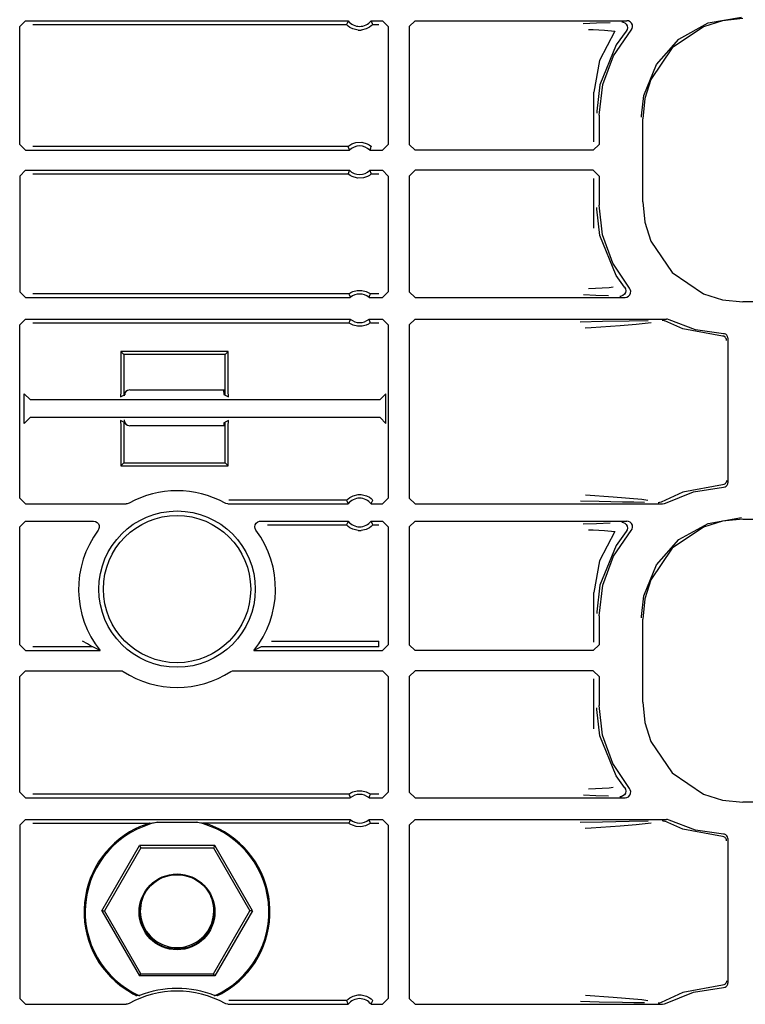
# Model space of a CAD drawing. Extents: x 14 to 70, y 7 to 129.
# Drawn here: x 62 to 65, y 54 to 58 of the extents above; entities that cross this region are included whole.
import ezdxf

# ---------------------------------------------------------------- set-up
doc = ezdxf.new("R2010")
doc.units = 0
doc.header["$MEASUREMENT"] = 0
doc.layers.add('TFR-TRI', color=7, linetype='CONTINUOUS')

msp = doc.modelspace()

# ---------------------------------------------------------------- linework, layer by layer
at = {"layer": 'TFR-TRI', "color": 113, "linetype": 'CONTINUOUS'}
for p, q in [((62.2709, 57.5047), (62.2909, 57.5247)), ((62.2909, 57.5247), (63.4193, 57.5247)), ((62.3168, 57.5118), (63.4133, 57.5118)), ((63.4153, 57.5161), (63.4133, 57.5118)), ((63.4136, 57.5114), (63.4133, 57.5118)), ((63.4156, 57.5093), (63.4136, 57.5114)), ((63.4185, 57.523), (63.4153, 57.5161)), ((63.419, 57.5062), (63.4156, 57.5093)), ((63.4193, 57.5247), (63.4185, 57.523)), ((63.4251, 57.5016), (63.419, 57.5062)), ((63.4998, 57.5065), (63.4937, 57.5019)), ((63.5001, 57.5226), (63.4991, 57.5247)), ((63.4991, 57.5247), (63.5392, 57.5247)), ((63.5027, 57.5091), (63.4998, 57.5065)), ((63.5041, 57.5139), (63.5001, 57.5226)), ((63.5045, 57.511), (63.5027, 57.5091)), ((63.5051, 57.5118), (63.5041, 57.5139)), ((63.5051, 57.5118), (63.5045, 57.511)), ((63.5051, 57.5118), (63.5263, 57.5118)), ((63.5392, 57.5247), (63.5592, 57.5047)), ((63.6527, 57.5247), (63.6327, 57.5047)), ((63.6527, 57.5247), (64.3933, 57.5247)), ((64.2868, 57.5159), (64.2405, 57.5143)), ((64.3343, 57.5176), (64.2868, 57.5159)), ((64.3753, 57.5208), (64.3765, 57.5207)), ((64.3765, 57.5207), (64.3799, 57.5202)), ((64.3799, 57.5202), (64.3861, 57.5176)), ((64.3861, 57.5176), (64.391, 57.513)), ((64.391, 57.513), (64.3942, 57.5071)), ((64.3986, 57.524), (64.3933, 57.5247)), ((64.3942, 57.5071), (64.3952, 57.5005)), ((64.4047, 57.5211), (64.3986, 57.524)), ((64.4095, 57.5164), (64.4047, 57.5211)), ((64.4125, 57.5104), (64.4095, 57.5164)), ((64.4133, 57.5038), (64.4125, 57.5104)), ((64.5752, 57.46), (64.6779, 57.5171)), ((64.7275, 57.5248), (64.6612, 57.504)), ((64.6779, 57.5171), (64.7936, 57.537)), ((64.7985, 57.5321), (64.7275, 57.5248)), ((62.2709, 57.0921), (62.2709, 57.5047)), ((63.4348, 57.4965), (63.4251, 57.5016)), ((63.4544, 57.4918), (63.4348, 57.4965)), ((63.4544, 57.4918), (63.464, 57.4918)), ((63.4823, 57.496), (63.464, 57.4918)), ((63.4937, 57.5019), (63.4823, 57.496)), ((63.5592, 57.5047), (63.5592, 57.0921)), ((63.6327, 57.5047), (63.6327, 57.0921)), ((64.259, 57.4943), (64.2751, 57.4938)), ((64.2751, 57.4938), (64.3147, 57.492)), ((64.351, 57.4882), (64.2975, 57.386)), ((64.3147, 57.492), (64.351, 57.4882)), ((64.3471, 57.4025), (64.4083, 57.4915)), ((64.3907, 57.4881), (64.3562, 57.4401)), ((64.394, 57.4939), (64.3907, 57.4881)), ((64.3907, 57.4881), (64.3907, 57.4881)), ((64.3952, 57.5005), (64.394, 57.4939)), ((64.4083, 57.4915), (64.4118, 57.4972)), ((64.4118, 57.4972), (64.4133, 57.5038)), ((64.6612, 57.504), (64.5511, 57.4297)), ((64.3562, 57.4401), (64.2989, 57.3003)), ((64.4971, 57.3722), (64.5752, 57.46)), ((64.3089, 57.3014), (64.3471, 57.4025)), ((64.5511, 57.4297), (64.4768, 57.3197)), ((64.2975, 57.386), (64.2778, 57.2751)), ((64.4525, 57.2635), (64.4971, 57.3722)), ((64.2989, 57.3003), (64.288, 57.2081)), ((64.2959, 57.1941), (64.3089, 57.3014)), ((64.4768, 57.3197), (64.456, 57.2533)), ((64.2778, 57.1012), (64.2778, 57.2751)), ((64.444, 57.1917), (64.4525, 57.2635)), ((64.456, 57.2533), (64.4487, 57.1823)), ((64.288, 57.2081), (64.2879, 57.2021)), ((64.2959, 57.1941), (64.2959, 57.0921)), ((64.444, 57.187), (64.444, 57.1917)), ((64.4487, 56.8917), (64.4487, 57.1823)), ((62.2909, 57.0722), (62.2709, 57.0921)), ((63.425, 57.0901), (63.4323, 57.0942)), ((63.4323, 57.0942), (63.4463, 57.0989)), ((63.4463, 57.0989), (63.4665, 57.0998)), ((63.4665, 57.0998), (63.4859, 57.0943)), ((63.4859, 57.0943), (63.4922, 57.0909)), ((63.5592, 57.0921), (63.5392, 57.0722)), ((63.6327, 57.0921), (63.6527, 57.0722)), ((64.2759, 57.0722), (64.2959, 57.0921)), ((62.2909, 57.0722), (63.4237, 57.0722)), ((63.4186, 57.0851), (62.3168, 57.0851)), ((63.4186, 57.0851), (63.4193, 57.0857)), ((63.4186, 57.0851), (63.4194, 57.0829)), ((63.4193, 57.0857), (63.4211, 57.0873)), ((63.4194, 57.0829), (63.4228, 57.0743)), ((63.4211, 57.0873), (63.425, 57.0901)), ((63.4228, 57.0743), (63.4237, 57.0722)), ((63.4922, 57.0909), (63.4972, 57.0873)), ((63.4947, 57.0722), (63.4955, 57.0739)), ((63.4947, 57.0722), (63.5392, 57.0722)), ((63.4955, 57.0739), (63.4982, 57.0807)), ((63.4972, 57.0873), (63.4991, 57.0857)), ((63.4982, 57.0807), (63.4998, 57.0851)), ((63.4991, 57.0857), (63.4998, 57.0851)), ((64.2759, 57.0722), (63.6527, 57.0722)), ((62.2709, 56.9818), (62.2909, 57.0018)), ((62.2909, 57.0018), (63.4237, 57.0018)), ((62.3168, 56.9889), (63.4186, 56.9889)), ((63.4202, 56.9932), (63.4186, 56.9889)), ((63.4193, 56.9883), (63.4186, 56.9889)), ((63.4229, 57.0001), (63.4202, 56.9932)), ((63.4237, 57.0018), (63.4229, 57.0001)), ((63.4947, 57.0018), (63.5392, 57.0018)), ((63.4956, 56.9997), (63.4947, 57.0018)), ((63.499, 56.9911), (63.4956, 56.9997)), ((63.4998, 56.9889), (63.499, 56.9911)), ((63.4998, 56.9889), (63.4991, 56.9883)), ((63.4998, 56.9889), (63.5263, 56.9889)), ((63.5392, 57.0018), (63.5592, 56.9818)), ((63.6527, 57.0018), (63.6327, 56.9818)), ((64.2759, 57.0018), (63.6527, 57.0018)), ((64.2959, 56.9818), (64.2759, 57.0018)), ((62.2709, 56.9818), (62.2709, 56.5768)), ((63.4212, 56.9866), (63.4193, 56.9883)), ((63.4262, 56.9831), (63.4212, 56.9866)), ((63.4325, 56.9797), (63.4262, 56.9831)), ((63.4519, 56.9742), (63.4325, 56.9797)), ((63.4721, 56.9751), (63.4519, 56.9742)), ((63.4861, 56.9798), (63.4721, 56.9751)), ((63.4934, 56.9839), (63.4861, 56.9798)), ((63.4973, 56.9867), (63.4934, 56.9839)), ((63.4991, 56.9883), (63.4973, 56.9867)), ((63.5592, 56.9818), (63.5592, 56.5768)), ((63.6327, 56.9818), (63.6327, 56.5768)), ((64.2778, 56.7989), (64.2778, 56.9728)), ((64.2959, 56.9818), (64.2959, 56.8799)), ((64.4487, 56.8917), (64.456, 56.8206)), ((64.288, 56.8659), (64.2879, 56.8719)), ((64.2989, 56.7737), (64.288, 56.8659)), ((64.3082, 56.7757), (64.2959, 56.8799)), ((64.456, 56.8206), (64.4768, 56.7543)), ((64.3562, 56.6339), (64.2989, 56.7737)), ((64.3442, 56.6772), (64.3082, 56.7757)), ((64.4768, 56.7543), (64.5511, 56.6443)), ((64.4021, 56.5897), (64.3442, 56.6772)), ((64.3849, 56.5931), (64.3562, 56.6339)), ((64.5511, 56.6443), (64.6612, 56.57)), ((62.2909, 56.5568), (62.2709, 56.5768)), ((63.4283, 56.5742), (63.4359, 56.5779)), ((63.4359, 56.5779), (63.4504, 56.5817)), ((63.4504, 56.5817), (63.4665, 56.5819)), ((63.4665, 56.5819), (63.4815, 56.5782)), ((63.4815, 56.5782), (63.4887, 56.5749)), ((63.5592, 56.5768), (63.5392, 56.5568)), ((63.6327, 56.5768), (63.6527, 56.5568)), ((64.3315, 56.591), (64.2597, 56.5872)), ((64.3458, 56.5931), (64.3315, 56.591)), ((64.3849, 56.5931), (64.3881, 56.5872)), ((64.3849, 56.5931), (64.3849, 56.5931)), ((64.3892, 56.5806), (64.388, 56.574)), ((64.3881, 56.5872), (64.3892, 56.5806)), ((64.4048, 56.5854), (64.4021, 56.5897)), ((64.4067, 56.579), (64.4048, 56.5854)), ((64.4063, 56.5723), (64.4067, 56.579)), ((62.2909, 56.5568), (63.4263, 56.5568)), ((63.4218, 56.5697), (62.3168, 56.5697)), ((63.4218, 56.5697), (63.4224, 56.5703)), ((63.4218, 56.5697), (63.4225, 56.5675)), ((63.4224, 56.5703), (63.4244, 56.5717)), ((63.4225, 56.5675), (63.4255, 56.5589)), ((63.4244, 56.5717), (63.4283, 56.5742)), ((63.4255, 56.5589), (63.4263, 56.5568)), ((63.4887, 56.5749), (63.4933, 56.5722)), ((63.4921, 56.5568), (63.4927, 56.5585)), ((63.4921, 56.5568), (63.5392, 56.5568)), ((63.4927, 56.5585), (63.4952, 56.5654)), ((63.4933, 56.5722), (63.4956, 56.5706)), ((63.4952, 56.5654), (63.4966, 56.5697)), ((63.4956, 56.5706), (63.4966, 56.5697)), ((63.5263, 56.5697), (63.4966, 56.5697)), ((63.4966, 56.5697), (63.4966, 56.5697)), ((63.6527, 56.5568), (64.3868, 56.5568)), ((64.2412, 56.5672), (64.2848, 56.5656)), ((64.2848, 56.5656), (64.3289, 56.5639)), ((64.3705, 56.5608), (64.3692, 56.5607)), ((64.3735, 56.5612), (64.3705, 56.5608)), ((64.3797, 56.5637), (64.3735, 56.5612)), ((64.3847, 56.5681), (64.3797, 56.5637)), ((64.388, 56.574), (64.3847, 56.5681)), ((64.3868, 56.5568), (64.3933, 56.5579)), ((64.3933, 56.5579), (64.3992, 56.5611)), ((64.3992, 56.5611), (64.4037, 56.5661)), ((64.4037, 56.5661), (64.4063, 56.5723)), ((64.6612, 56.57), (64.7275, 56.5492)), ((64.7275, 56.5492), (64.7985, 56.5419)), ((69.1377, 56.5419), (64.7985, 56.5419)), ((62.2709, 56.4615), (62.2909, 56.4815)), ((62.2909, 56.4815), (63.4263, 56.4815)), ((63.4232, 56.4729), (63.4218, 56.4685)), ((63.4257, 56.4797), (63.4232, 56.4729)), ((63.4263, 56.4815), (63.4257, 56.4797)), ((63.4921, 56.4815), (63.5392, 56.4815)), ((63.4929, 56.4793), (63.4921, 56.4815)), ((63.4959, 56.4707), (63.4929, 56.4793)), ((63.5392, 56.4815), (63.5592, 56.4615)), ((63.6527, 56.4815), (63.6327, 56.4615)), ((63.6527, 56.4815), (64.5322, 56.4815)), ((64.3079, 56.4726), (64.2302, 56.4706)), ((64.4015, 56.4742), (64.3079, 56.4726)), ((64.4672, 56.4754), (64.4015, 56.4742)), ((64.5166, 56.4775), (64.5173, 56.4775)), ((64.5173, 56.4775), (64.5196, 56.4772)), ((64.5196, 56.4772), (64.526, 56.4751)), ((64.5886, 56.4475), (64.526, 56.4751)), ((64.526, 56.4751), (64.526, 56.4751)), ((64.5349, 56.4813), (64.5322, 56.4815)), ((64.5413, 56.4793), (64.5349, 56.4813)), ((64.6337, 56.4444), (64.5413, 56.4793)), ((62.2709, 55.855), (62.2709, 56.4615)), ((62.3168, 56.4685), (63.4218, 56.4685)), ((63.4228, 56.4677), (63.4218, 56.4685)), ((63.4218, 56.4685), (63.4218, 56.4685)), ((63.4251, 56.466), (63.4228, 56.4677)), ((63.4296, 56.4633), (63.4251, 56.466)), ((63.4369, 56.46), (63.4296, 56.4633)), ((63.4519, 56.4563), (63.4369, 56.46)), ((63.468, 56.4565), (63.4519, 56.4563)), ((63.4825, 56.4604), (63.468, 56.4565)), ((63.4901, 56.4641), (63.4825, 56.4604)), ((63.494, 56.4666), (63.4901, 56.4641)), ((63.4959, 56.4679), (63.494, 56.4666)), ((63.4966, 56.4685), (63.4959, 56.4707)), ((63.4966, 56.4685), (63.4959, 56.4679)), ((63.4966, 56.4685), (63.5263, 56.4685)), ((63.5592, 56.4615), (63.5592, 55.855)), ((63.6327, 56.4615), (63.6327, 55.855)), ((64.2478, 56.4506), (64.2681, 56.452)), ((64.2681, 56.452), (64.3697, 56.4588)), ((64.3697, 56.4588), (64.4263, 56.4633)), ((64.4263, 56.4633), (64.4783, 56.47)), ((64.7272, 56.4221), (64.5886, 56.4475)), ((64.7314, 56.4304), (64.6337, 56.4444)), ((64.7318, 56.4213), (64.7272, 56.4221)), ((64.7342, 56.4301), (64.7314, 56.4304)), ((64.7365, 56.4186), (64.7318, 56.4213)), ((64.7389, 56.4282), (64.7342, 56.4301)), ((64.7386, 56.4164), (64.7365, 56.4186)), ((64.7403, 56.4137), (64.7386, 56.4164)), ((64.7426, 56.4248), (64.7389, 56.4282)), ((64.7414, 56.4106), (64.7403, 56.4137)), ((64.7418, 56.4071), (64.7414, 56.4106)), ((64.7451, 56.4204), (64.7426, 56.4248)), ((64.7459, 56.4154), (64.7451, 56.4204)), ((64.7459, 56.4154), (64.7459, 55.9086)), ((62.6249, 56.3682), (62.6249, 56.2295)), ((62.6354, 56.3577), (62.6249, 56.3682)), ((62.9999, 56.3682), (62.6249, 56.3682)), ((62.9894, 56.3577), (62.6354, 56.3577)), ((62.6354, 56.3577), (62.6354, 56.2154)), ((62.9894, 56.3577), (62.9999, 56.3682)), ((62.9894, 56.2154), (62.9894, 56.3577)), ((62.9999, 56.2295), (62.9999, 56.3682)), ((62.9838, 56.2327), (62.9838, 56.2335)), ((62.9838, 56.2327), (62.9849, 56.2177)), ((62.307, 56.1997), (62.287, 56.2197)), ((62.287, 56.1167), (62.287, 56.2197)), ((62.307, 56.1997), (63.5312, 56.1997)), ((62.6249, 56.2295), (62.6236, 56.2095)), ((62.6236, 56.2095), (62.6354, 56.2154)), ((62.64, 56.2177), (62.6361, 56.2157)), ((62.64, 56.2177), (62.6409, 56.2267)), ((62.9849, 56.2177), (62.9894, 56.2154)), ((62.9894, 56.2154), (63.0013, 56.2095)), ((63.0013, 56.2095), (62.9999, 56.2295)), ((63.5512, 56.2197), (63.5312, 56.1997)), ((63.5512, 56.1167), (63.5512, 56.2197)), ((62.287, 56.1167), (62.307, 56.1367)), ((63.5312, 56.1367), (62.307, 56.1367)), ((63.5312, 56.1367), (63.5512, 56.1167)), ((62.6354, 56.121), (62.6236, 56.1269)), ((62.6236, 56.1269), (62.6249, 56.1069)), ((62.6249, 56.1069), (62.6249, 55.9682)), ((62.6354, 56.121), (62.6354, 55.9787)), ((62.64, 56.1187), (62.638, 56.1197)), ((62.6406, 56.1156), (62.64, 56.1187)), ((62.9849, 56.1187), (62.9839, 56.1085)), ((62.9849, 56.1187), (62.9894, 56.121)), ((63.0013, 56.1269), (62.9894, 56.121)), ((62.9894, 55.9787), (62.9894, 56.121)), ((62.9999, 56.1069), (63.0013, 56.1269)), ((62.9999, 55.9682), (62.9999, 56.1069)), ((62.6354, 55.9787), (62.6249, 55.9682)), ((62.6249, 55.9682), (62.9999, 55.9682)), ((62.6354, 55.9787), (62.9894, 55.9787)), ((62.9894, 55.9787), (62.9999, 55.9682)), ((64.7272, 55.9019), (64.5886, 55.8764)), ((64.6263, 55.8777), (64.7314, 55.8936)), ((64.7318, 55.9027), (64.7272, 55.9019)), ((64.7314, 55.8936), (64.7363, 55.8946)), ((64.7365, 55.9054), (64.7318, 55.9027)), ((64.7363, 55.8946), (64.7407, 55.8971)), ((64.7386, 55.9076), (64.7365, 55.9054)), ((64.7403, 55.9102), (64.7386, 55.9076)), ((64.7414, 55.9134), (64.7403, 55.9102)), ((64.7407, 55.8971), (64.7439, 55.901)), ((64.7418, 55.9169), (64.7414, 55.9134)), ((64.7439, 55.901), (64.7457, 55.9057)), ((64.7457, 55.9057), (64.7459, 55.9086)), ((62.2909, 55.835), (62.2709, 55.855)), ((63.4157, 55.8506), (63.4186, 55.8533)), ((63.4186, 55.8533), (63.4247, 55.8578)), ((63.4247, 55.8578), (63.4361, 55.8638)), ((63.4361, 55.8638), (63.4544, 55.868)), ((63.4544, 55.868), (63.464, 55.868)), ((63.464, 55.868), (63.4836, 55.8632)), ((63.4836, 55.8632), (63.4933, 55.8581)), ((63.4933, 55.8581), (63.4994, 55.8536)), ((63.4994, 55.8536), (63.5028, 55.8504)), ((63.5592, 55.855), (63.5392, 55.835)), ((63.6327, 55.855), (63.6527, 55.835)), ((64.3456, 55.8592), (64.2483, 55.8658)), ((64.4456, 55.8505), (64.3456, 55.8592)), ((64.5886, 55.8764), (64.5131, 55.8417)), ((64.5278, 55.8375), (64.6263, 55.8777)), ((62.2909, 55.835), (62.6434, 55.835)), ((62.6468, 55.8353), (62.6434, 55.835)), ((62.6532, 55.8376), (62.6468, 55.8353)), ((62.9918, 55.8362), (62.9887, 55.8376)), ((62.9985, 55.835), (62.9918, 55.8362)), ((62.9985, 55.835), (63.4193, 55.835)), ((63.4133, 55.848), (63.0018, 55.848)), ((63.4133, 55.848), (63.4139, 55.8487)), ((63.4133, 55.848), (63.4143, 55.8458)), ((63.4139, 55.8487), (63.4157, 55.8506)), ((63.4143, 55.8458), (63.4183, 55.8372)), ((63.4183, 55.8372), (63.4193, 55.835)), ((63.4991, 55.835), (63.4999, 55.8368)), ((63.4991, 55.835), (63.5392, 55.835)), ((63.4999, 55.8368), (63.5031, 55.8436)), ((63.5028, 55.8504), (63.5047, 55.8484)), ((63.5031, 55.8436), (63.5051, 55.848)), ((63.5047, 55.8484), (63.5051, 55.848)), ((63.6527, 55.835), (64.5181, 55.835)), ((64.2307, 55.8458), (64.2961, 55.8441)), ((64.2961, 55.8441), (64.3782, 55.8426)), ((64.3782, 55.8426), (64.4181, 55.8419)), ((64.4181, 55.8419), (64.4553, 55.8412)), ((64.4669, 55.8469), (64.4456, 55.8505)), ((64.5039, 55.839), (64.5031, 55.839)), ((64.5068, 55.8394), (64.5039, 55.839)), ((64.5131, 55.8417), (64.5068, 55.8394)), ((64.5181, 55.835), (64.5247, 55.8362)), ((64.5247, 55.8362), (64.5278, 55.8375)), ((64.6779, 55.7671), (64.7936, 55.787)), ((62.2709, 55.7547), (62.2909, 55.7747)), ((62.2709, 55.3421), (62.2709, 55.7547)), ((62.2909, 55.7747), (62.5289, 55.7747)), ((62.5289, 55.7747), (62.5356, 55.7736)), ((62.5356, 55.7736), (62.5414, 55.7703)), ((62.5414, 55.7703), (62.5459, 55.7653)), ((62.5459, 55.7653), (62.5485, 55.7591)), ((62.5488, 55.7524), (62.5469, 55.746)), ((62.5485, 55.7591), (62.5488, 55.7524)), ((63.0929, 55.7554), (63.0943, 55.762)), ((63.0938, 55.7487), (63.0929, 55.7554)), ((63.0943, 55.762), (63.0977, 55.7677)), ((63.0977, 55.7677), (63.1029, 55.772)), ((63.1029, 55.772), (63.1092, 55.7744)), ((63.1092, 55.7744), (63.1129, 55.7747)), ((63.1129, 55.7747), (63.4193, 55.7747)), ((63.1376, 55.7618), (63.4133, 55.7618)), ((63.4153, 55.7661), (63.4133, 55.7618)), ((63.4136, 55.7614), (63.4133, 55.7618)), ((63.4156, 55.7593), (63.4136, 55.7614)), ((63.4185, 55.773), (63.4153, 55.7661)), ((63.419, 55.7562), (63.4156, 55.7593)), ((63.4193, 55.7747), (63.4185, 55.773)), ((63.4251, 55.7516), (63.419, 55.7562)), ((63.4348, 55.7465), (63.4251, 55.7516)), ((63.4937, 55.7519), (63.4823, 55.746)), ((63.4998, 55.7565), (63.4937, 55.7519)), ((63.4991, 55.7747), (63.5392, 55.7747)), ((63.5001, 55.7726), (63.4991, 55.7747)), ((63.5027, 55.7591), (63.4998, 55.7565)), ((63.5041, 55.7639), (63.5001, 55.7726)), ((63.5045, 55.761), (63.5027, 55.7591)), ((63.5051, 55.7618), (63.5041, 55.7639)), ((63.5051, 55.7618), (63.5045, 55.761)), ((63.5051, 55.7618), (63.5263, 55.7618)), ((63.5392, 55.7747), (63.5592, 55.7547)), ((63.5592, 55.7547), (63.5592, 55.3421)), ((63.6527, 55.7747), (63.6327, 55.7547)), ((63.6327, 55.7547), (63.6327, 55.3421)), ((63.6527, 55.7747), (64.3933, 55.7747)), ((64.2868, 55.7659), (64.2405, 55.7643)), ((64.3343, 55.7676), (64.2868, 55.7659)), ((64.3753, 55.7708), (64.3765, 55.7707)), ((64.3765, 55.7707), (64.3799, 55.7702)), ((64.3799, 55.7702), (64.3861, 55.7676)), ((64.3861, 55.7676), (64.391, 55.763)), ((64.391, 55.763), (64.3942, 55.7571)), ((64.3986, 55.774), (64.3933, 55.7747)), ((64.3952, 55.7505), (64.394, 55.7439)), ((64.3942, 55.7571), (64.3952, 55.7505)), ((64.4047, 55.7711), (64.3986, 55.774)), ((64.4095, 55.7664), (64.4047, 55.7711)), ((64.4125, 55.7604), (64.4095, 55.7664)), ((64.4118, 55.7472), (64.4133, 55.7538)), ((64.4133, 55.7538), (64.4125, 55.7604)), ((64.6612, 55.754), (64.5511, 55.6797)), ((64.5752, 55.71), (64.6779, 55.7671)), ((64.7275, 55.7748), (64.6612, 55.754)), ((64.7985, 55.7821), (64.7275, 55.7748)), ((64.7985, 55.7821), (69.3672, 55.7821)), ((62.5469, 55.746), (62.545, 55.7428)), ((63.0969, 55.7428), (63.0938, 55.7487)), ((63.4544, 55.7418), (63.4348, 55.7465)), ((63.4544, 55.7418), (63.464, 55.7418)), ((63.4823, 55.746), (63.464, 55.7418)), ((64.259, 55.7443), (64.2751, 55.7438)), ((64.2751, 55.7438), (64.3147, 55.742)), ((64.351, 55.7382), (64.2975, 55.636)), ((64.3147, 55.742), (64.351, 55.7382)), ((64.3471, 55.6525), (64.4083, 55.7415)), ((64.3907, 55.7381), (64.3562, 55.6901)), ((64.394, 55.7439), (64.3907, 55.7381)), ((64.3907, 55.7381), (64.3907, 55.7381)), ((64.4083, 55.7415), (64.4118, 55.7472)), ((64.3562, 55.6901), (64.2989, 55.5503)), ((64.4971, 55.6222), (64.5752, 55.71)), ((64.3089, 55.5514), (64.3471, 55.6525)), ((64.5511, 55.6797), (64.4768, 55.5697)), ((64.2975, 55.636), (64.2778, 55.5251)), ((64.4525, 55.5135), (64.4971, 55.6222)), ((64.2989, 55.5503), (64.288, 55.4581)), ((64.2959, 55.4441), (64.3089, 55.5514)), ((64.4768, 55.5697), (64.456, 55.5033)), ((64.2778, 55.3512), (64.2778, 55.5251)), ((64.444, 55.4417), (64.4525, 55.5135)), ((64.456, 55.5033), (64.4487, 55.4323)), ((64.288, 55.4581), (64.2879, 55.4521)), ((64.2959, 55.4441), (64.2959, 55.3421)), ((64.444, 55.437), (64.444, 55.4417)), ((64.4487, 55.1417), (64.4487, 55.4323)), ((62.2909, 55.3222), (62.2709, 55.3421)), ((62.4907, 55.355), (62.4906, 55.3551)), ((62.5074, 55.3454), (62.4907, 55.355)), ((62.5187, 55.3391), (62.5074, 55.3454)), ((62.5236, 55.3365), (62.5187, 55.3391)), ((62.5257, 55.3354), (62.5236, 55.3365)), ((63.1513, 55.3551), (63.5263, 55.3551)), ((63.5263, 55.3411), (63.5263, 55.3551)), ((63.5263, 55.3351), (63.5263, 55.3411)), ((63.5592, 55.3421), (63.5392, 55.3222)), ((63.6327, 55.3421), (63.6527, 55.3222)), ((64.2759, 55.3222), (64.2959, 55.3421)), ((62.2909, 55.3222), (62.552, 55.3222)), ((62.5263, 55.3351), (62.3168, 55.3351)), ((62.5263, 55.3351), (62.5257, 55.3354)), ((62.5285, 55.334), (62.5263, 55.3351)), ((62.552, 55.3222), (62.5285, 55.334)), ((63.1155, 55.3351), (63.0899, 55.3222)), ((63.0899, 55.3222), (63.5392, 55.3222)), ((63.5263, 55.3351), (63.1155, 55.3351)), ((64.2759, 55.3222), (63.6527, 55.3222)), ((62.2709, 55.2318), (62.2909, 55.2518)), ((62.2909, 55.2518), (62.6221, 55.2518)), ((62.6221, 55.2518), (62.6287, 55.2507)), ((62.6287, 55.2507), (62.633, 55.2486)), ((63.0089, 55.2486), (63.015, 55.2513)), ((63.015, 55.2513), (63.0198, 55.2518)), ((63.0198, 55.2518), (63.5392, 55.2518)), ((63.5392, 55.2518), (63.5592, 55.2318)), ((63.6527, 55.2518), (63.6327, 55.2318)), ((64.2759, 55.2518), (63.6527, 55.2518)), ((64.2959, 55.2318), (64.2759, 55.2518)), ((62.2709, 54.8268), (62.2709, 55.2318)), ((63.5592, 55.2318), (63.5592, 54.8268)), ((63.6327, 55.2318), (63.6327, 54.8268)), ((64.2778, 55.0489), (64.2778, 55.2228)), ((64.2959, 55.2318), (64.2959, 55.1299)), ((64.3082, 55.0257), (64.2959, 55.1299)), ((64.4487, 55.1417), (64.456, 55.0706)), ((64.288, 55.1159), (64.2879, 55.1219)), ((64.2989, 55.0237), (64.288, 55.1159)), ((64.456, 55.0706), (64.4768, 55.0043)), ((64.3562, 54.8839), (64.2989, 55.0237)), ((64.3442, 54.9272), (64.3082, 55.0257)), ((64.4768, 55.0043), (64.5511, 54.8943)), ((64.4021, 54.8397), (64.3442, 54.9272)), ((64.5511, 54.8943), (64.6612, 54.82)), ((64.3849, 54.8431), (64.3562, 54.8839)), ((62.2909, 54.8068), (62.2709, 54.8268)), ((63.4218, 54.8197), (62.3168, 54.8197)), ((63.4218, 54.8197), (63.4224, 54.8203)), ((63.4218, 54.8197), (63.4225, 54.8175)), ((63.4224, 54.8203), (63.4244, 54.8217)), ((63.4244, 54.8217), (63.4283, 54.8242)), ((63.4283, 54.8242), (63.4359, 54.8279)), ((63.4359, 54.8279), (63.4504, 54.8317)), ((63.4504, 54.8317), (63.4665, 54.8319)), ((63.4665, 54.8319), (63.4815, 54.8282)), ((63.4815, 54.8282), (63.4887, 54.8249)), ((63.4887, 54.8249), (63.4933, 54.8222)), ((63.4933, 54.8222), (63.4956, 54.8206)), ((63.4952, 54.8154), (63.4966, 54.8197)), ((63.4956, 54.8206), (63.4966, 54.8197)), ((63.5263, 54.8197), (63.4966, 54.8197)), ((63.4966, 54.8197), (63.4966, 54.8197)), ((63.5592, 54.8268), (63.5392, 54.8068)), ((63.6327, 54.8268), (63.6527, 54.8068)), ((64.3315, 54.841), (64.2597, 54.8372)), ((64.3458, 54.8431), (64.3315, 54.841)), ((64.388, 54.824), (64.3847, 54.8181)), ((64.3849, 54.8431), (64.3849, 54.8431)), ((64.3849, 54.8431), (64.3881, 54.8372)), ((64.3892, 54.8306), (64.388, 54.824)), ((64.3881, 54.8372), (64.3892, 54.8306)), ((64.4048, 54.8355), (64.4021, 54.8397)), ((64.4038, 54.8162), (64.4063, 54.8224)), ((64.4067, 54.8291), (64.4048, 54.8355)), ((64.4063, 54.8224), (64.4067, 54.8291)), ((64.6612, 54.82), (64.7275, 54.7992)), ((62.2909, 54.8068), (63.4263, 54.8068)), ((63.4225, 54.8175), (63.4255, 54.8089)), ((63.4255, 54.8089), (63.4263, 54.8068)), ((63.4921, 54.8068), (63.4927, 54.8085)), ((63.4921, 54.8068), (63.5392, 54.8068)), ((63.4927, 54.8085), (63.4952, 54.8154)), ((63.6527, 54.8068), (64.3868, 54.8068)), ((64.2412, 54.8172), (64.2848, 54.8156)), ((64.2848, 54.8156), (64.3289, 54.8139)), ((64.3705, 54.8108), (64.3692, 54.8107)), ((64.3735, 54.8112), (64.3705, 54.8108)), ((64.3797, 54.8137), (64.3735, 54.8112)), ((64.3847, 54.8181), (64.3797, 54.8137)), ((64.3868, 54.8068), (64.3934, 54.8079)), ((64.3934, 54.8079), (64.3993, 54.8112)), ((64.3993, 54.8112), (64.4038, 54.8162)), ((64.7275, 54.7992), (64.7985, 54.7919)), ((69.1377, 54.7919), (64.7985, 54.7919)), ((62.2709, 54.7115), (62.2909, 54.7315)), ((62.2909, 54.7315), (63.4263, 54.7315)), ((62.3168, 54.7185), (62.7254, 54.7185)), ((62.7224, 54.7177), (62.7149, 54.7153)), ((62.7246, 54.7183), (62.7224, 54.7177)), ((62.7254, 54.7185), (62.7246, 54.7183)), ((62.7254, 54.7185), (62.7535, 54.7221)), ((62.7535, 54.7221), (62.8884, 54.7221)), ((62.8884, 54.7221), (62.9164, 54.7185)), ((63.4217, 54.7185), (62.9103, 54.7185)), ((62.9168, 54.7185), (62.9164, 54.7185)), ((62.9181, 54.7181), (62.9168, 54.7185)), ((62.9204, 54.7174), (62.9181, 54.7181)), ((62.9276, 54.7151), (62.9204, 54.7174)), ((63.4232, 54.7229), (63.4218, 54.7185)), ((63.4224, 54.718), (63.4218, 54.7185)), ((63.4243, 54.7166), (63.4224, 54.718)), ((63.4257, 54.7297), (63.4232, 54.7229)), ((63.428, 54.7142), (63.4243, 54.7166)), ((63.4263, 54.7315), (63.4257, 54.7297)), ((63.4934, 54.7161), (63.4888, 54.7133)), ((63.4921, 54.7315), (63.5392, 54.7315)), ((63.4929, 54.7293), (63.4921, 54.7315)), ((63.4959, 54.7207), (63.4929, 54.7293)), ((63.4954, 54.7176), (63.4934, 54.7161)), ((63.4965, 54.7184), (63.4954, 54.7176)), ((63.4966, 54.7185), (63.4959, 54.7207)), ((63.4966, 54.7185), (63.4965, 54.7184)), ((63.4966, 54.7185), (63.5263, 54.7185)), ((63.5392, 54.7315), (63.5592, 54.7115)), ((63.6527, 54.7315), (63.6327, 54.7115)), ((63.6527, 54.7315), (64.5322, 54.7315)), ((64.3079, 54.7226), (64.2302, 54.7206)), ((64.4015, 54.7242), (64.3079, 54.7226)), ((64.4672, 54.7254), (64.4015, 54.7242)), ((64.4263, 54.7133), (64.4783, 54.72)), ((64.5166, 54.7275), (64.5173, 54.7275)), ((64.5173, 54.7275), (64.5196, 54.7272)), ((64.5196, 54.7272), (64.526, 54.7251)), ((64.526, 54.7251), (64.526, 54.7251)), ((64.5886, 54.6975), (64.526, 54.7251)), ((64.5349, 54.7313), (64.5322, 54.7315)), ((64.5413, 54.7293), (64.5349, 54.7313)), ((64.6337, 54.6944), (64.5413, 54.7293)), ((62.2709, 54.7115), (62.2709, 54.105)), ((62.6901, 54.7057), (62.6748, 54.6985)), ((62.7149, 54.7153), (62.6901, 54.7057)), ((62.935, 54.7125), (62.9276, 54.7151)), ((62.9671, 54.6985), (62.935, 54.7125)), ((63.4344, 54.711), (63.428, 54.7142)), ((63.4465, 54.7072), (63.4344, 54.711)), ((63.4638, 54.706), (63.4465, 54.7072)), ((63.48, 54.7094), (63.4638, 54.706)), ((63.4888, 54.7133), (63.48, 54.7094)), ((63.5592, 54.7115), (63.5592, 54.105)), ((63.6327, 54.7115), (63.6327, 54.105)), ((64.2478, 54.7006), (64.2681, 54.702)), ((64.2681, 54.702), (64.3697, 54.7088)), ((64.3697, 54.7088), (64.4263, 54.7133)), ((64.7272, 54.6721), (64.5886, 54.6975)), ((64.7314, 54.6804), (64.6337, 54.6944)), ((64.7318, 54.6713), (64.7272, 54.6721)), ((64.7342, 54.6801), (64.7314, 54.6804)), ((64.7365, 54.6686), (64.7318, 54.6713)), ((64.7389, 54.6782), (64.7342, 54.6801)), ((64.7386, 54.6664), (64.7365, 54.6686)), ((64.7403, 54.6637), (64.7386, 54.6664)), ((64.7426, 54.6748), (64.7389, 54.6782)), ((64.7414, 54.6606), (64.7403, 54.6637)), ((64.7418, 54.6571), (64.7414, 54.6606)), ((64.7451, 54.6704), (64.7426, 54.6748)), ((64.7459, 54.6654), (64.7451, 54.6704)), ((64.7459, 54.6654), (64.7459, 54.1586)), ((62.5578, 54.412), (62.6894, 54.6399)), ((62.6939, 54.632), (62.5669, 54.412)), ((62.6894, 54.6399), (62.6939, 54.632)), ((62.9525, 54.6399), (62.6894, 54.6399)), ((62.6939, 54.632), (62.9479, 54.632)), ((62.9525, 54.6399), (62.9479, 54.632)), ((62.9479, 54.632), (63.075, 54.412)), ((63.0841, 54.412), (62.9525, 54.6399)), ((62.5578, 54.412), (62.6894, 54.1841)), ((62.5578, 54.412), (62.5669, 54.412)), ((62.6939, 54.192), (62.5669, 54.412)), ((62.9479, 54.192), (63.075, 54.412)), ((63.0841, 54.412), (62.9525, 54.1841)), ((63.0841, 54.412), (63.075, 54.412)), ((62.6894, 54.1841), (62.6939, 54.192)), ((62.9525, 54.1841), (62.6894, 54.1841)), ((62.6939, 54.192), (62.9479, 54.192)), ((62.9525, 54.1841), (62.9479, 54.192)), ((64.7418, 54.1669), (64.7414, 54.1634)), ((64.7272, 54.1519), (64.5886, 54.1264)), ((64.6263, 54.1277), (64.7314, 54.1436)), ((64.7318, 54.1527), (64.7272, 54.1519)), ((64.7314, 54.1436), (64.7363, 54.1446)), ((64.7365, 54.1554), (64.7318, 54.1527)), ((64.7363, 54.1446), (64.7407, 54.1471)), ((64.7386, 54.1576), (64.7365, 54.1554)), ((64.7403, 54.1602), (64.7386, 54.1576)), ((64.7414, 54.1634), (64.7403, 54.1602)), ((64.7407, 54.1471), (64.7439, 54.151)), ((64.7439, 54.151), (64.7457, 54.1557)), ((64.7457, 54.1557), (64.7459, 54.1586)), ((62.2909, 54.085), (62.2709, 54.105)), ((62.6579, 54.1271), (62.6667, 54.1222)), ((62.6667, 54.1222), (62.6744, 54.1183)), ((62.6744, 54.1183), (62.6784, 54.1164)), ((62.6784, 54.1164), (62.6804, 54.1156)), ((62.6804, 54.1156), (62.6807, 54.1155)), ((62.6896, 54.1153), (62.6807, 54.1155)), ((62.9612, 54.1155), (62.9522, 54.1153)), ((62.9612, 54.1155), (62.9624, 54.1159)), ((62.9624, 54.1159), (62.9651, 54.1172)), ((62.9651, 54.1172), (62.9706, 54.1198)), ((62.9706, 54.1198), (62.9772, 54.1233)), ((62.9772, 54.1233), (62.984, 54.1271)), ((63.4133, 54.098), (63.0018, 54.098)), ((63.4133, 54.098), (63.4139, 54.0987)), ((63.4133, 54.098), (63.4143, 54.0958)), ((63.4139, 54.0987), (63.4157, 54.1006)), ((63.4157, 54.1006), (63.4186, 54.1033)), ((63.4186, 54.1033), (63.4247, 54.1078)), ((63.4247, 54.1078), (63.4361, 54.1138)), ((63.4361, 54.1138), (63.4544, 54.118)), ((63.4544, 54.118), (63.464, 54.118)), ((63.464, 54.118), (63.4836, 54.1132)), ((63.4836, 54.1132), (63.4933, 54.1081)), ((63.4933, 54.1081), (63.4994, 54.1036)), ((63.4994, 54.1036), (63.5028, 54.1004)), ((63.5028, 54.1004), (63.5047, 54.0984)), ((63.5031, 54.0936), (63.5051, 54.098)), ((63.5047, 54.0984), (63.5051, 54.098)), ((63.5592, 54.105), (63.5392, 54.085)), ((63.6327, 54.105), (63.6527, 54.085)), ((64.3456, 54.1092), (64.2483, 54.1158)), ((64.4456, 54.1005), (64.3456, 54.1092)), ((64.4669, 54.0969), (64.4456, 54.1005)), ((64.5886, 54.1264), (64.5131, 54.0917)), ((64.5278, 54.0875), (64.6263, 54.1277)), ((62.2909, 54.085), (62.6434, 54.085)), ((62.6468, 54.0853), (62.6434, 54.085)), ((62.6532, 54.0876), (62.6468, 54.0853)), ((62.9918, 54.0862), (62.9887, 54.0876)), ((62.9985, 54.085), (62.9918, 54.0862)), ((62.9985, 54.085), (63.4193, 54.085)), ((63.4143, 54.0958), (63.4183, 54.0872)), ((63.4183, 54.0872), (63.4193, 54.085)), ((63.4991, 54.085), (63.4999, 54.0868)), ((63.4991, 54.085), (63.5392, 54.085)), ((63.4999, 54.0868), (63.5031, 54.0936)), ((63.6527, 54.085), (64.5181, 54.085)), ((64.2307, 54.0958), (64.2961, 54.0941)), ((64.2961, 54.0941), (64.3782, 54.0926)), ((64.3782, 54.0926), (64.4181, 54.0919)), ((64.4181, 54.0919), (64.4553, 54.0912)), ((64.5039, 54.089), (64.5031, 54.089)), ((64.5068, 54.0894), (64.5039, 54.089)), ((64.5131, 54.0917), (64.5068, 54.0894)), ((64.5181, 54.085), (64.5247, 54.0862)), ((64.5247, 54.0862), (64.5278, 54.0875))]:
    msp.add_line(p, q, dxfattribs=at)
at = {"layer": 'TFR-TRI', "color": 30, "linetype": 'CONTINUOUS'}
for p, q in [((62.6559, 56.2335), (62.9894, 56.2335)), ((62.9894, 56.1085), (62.6559, 56.1085))]:
    msp.add_line(p, q, dxfattribs=at)
at = {"layer": 'TFR-TRI', "color": 113, "linetype": 'CONTINUOUS'}
for centre, radius in [((62.8209, 55.537), 0.2734), ((62.8209, 55.537), 0.2575), ((62.8209, 54.4082), 0.1326), ((62.8209, 54.4082), 0.13)]:
    msp.add_circle(centre, radius, dxfattribs=at)
for centre, radius, start, end in [((63.4592, 57.5549), 0.05, 217.104, 322.896), ((63.4592, 57.037), 0.05, 44.6895, 135.3105), ((63.4592, 57.037), 0.05, 224.6895, 315.3105), ((63.4592, 56.5191), 0.05, 48.8739, 131.1261), ((63.4592, 56.5191), 0.05, 228.8739, 311.1261), ((62.8209, 55.537), 0.3442, 60.8311, 119.1689), ((63.4592, 55.8049), 0.05, 37.104, 142.896), ((63.4592, 55.8049), 0.05, 217.104, 322.896), ((62.8209, 55.537), 0.3442, 143.2906, 218.6162), ((62.8209, 55.537), 0.3442, 321.3838, 36.7094), ((62.8209, 55.537), 0.3442, 236.9106, 303.0894), ((63.4592, 54.7691), 0.05, 48.8739, 131.1261), ((62.8209, 54.4082), 0.3211, 102.127, 245.8618), ((62.8209, 54.4082), 0.3211, 294.1382, 77.873), ((63.4592, 54.7691), 0.05, 228.8739, 311.1261), ((62.8209, 54.4082), 0.325, 116.7211, 239.8935), ((62.8209, 54.4082), 0.325, 300.1065, 63.2789), ((62.8209, 53.787), 0.3442, 60.8311, 119.1689), ((62.8209, 53.787), 0.3536, 68.2012, 111.7988), ((63.4592, 54.0549), 0.05, 37.104, 142.896)]:
    msp.add_arc(centre, radius, start, end, dxfattribs=at)
at = {"layer": 'TFR-TRI', "color": 30, "linetype": 'CONTINUOUS'}
for centre, radius, start, end in [((62.6559, 56.2135), 0.02, 90, 180), ((62.6559, 56.1285), 0.02, 180, 270), ((62.8209, 54.412), 0.1285, 157.1456, 22.8544)]:
    msp.add_arc(centre, radius, start, end, dxfattribs=at)

doc.saveas('drawing.dxf')
